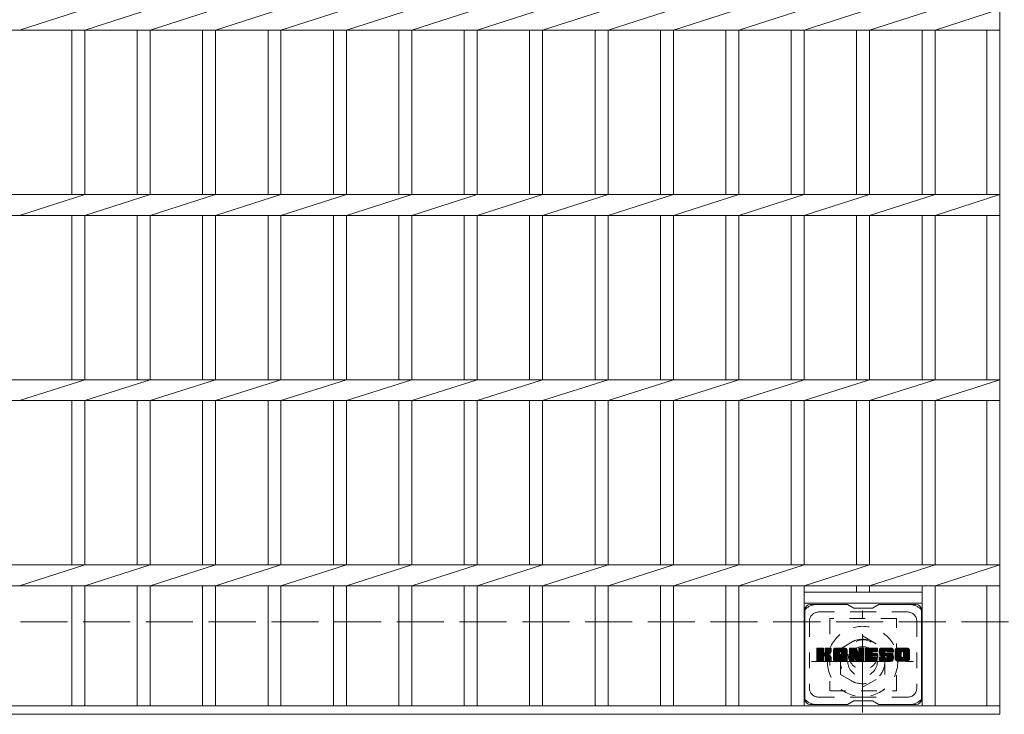
# Model space of a CAD drawing. Units: millimetres. Extents: x -1782 to 1888, y -1353 to 1409.
# Drawn here: x -793 to -261, y 615 to 990 of the extents above; entities that cross this region are included whole.
import ezdxf

# ---------------------------------------------------------------- set-up
doc = ezdxf.new("R2010")
doc.units = ezdxf.units.MM
doc.header["$LTSCALE"] = 10
for name, pattern in [('JWW_CENTER1', [6.773333, 4.233333, -0.846667, 0.846667, -0.846667]), ('JWW_DASHED1', [1.693333, 0.846667, -0.846667]), ('JWW_DASHED3', [3.386667, 2.54, -0.846667])]:
    doc.linetypes.add(name, pattern=pattern)
for name, color, linetype in [('C-1', 7, 'Continuous'), ('C-2', 7, 'Continuous'), ('C-3', 7, 'Continuous'), ('C-7', 7, 'Continuous'), ('C-8', 7, 'Continuous')]:
    doc.layers.add(name, color=color, linetype=linetype)

msp = doc.modelspace()

# ---------------------------------------------------------------- linework, layer by layer
at = {"layer": 'C-1', "color": 2, "linetype": 'JWW_DASHED3', "lineweight": 9}
msp.add_line((-1571.09, 664.66), (48.91, 664.66), dxfattribs=at)
at = {"layer": 'C-2', "color": 3, "linetype": 'Continuous', "lineweight": 9}
for p, q in [((-263.59, 1164.66), (-263.59, 614.66)), ((-792.69, 984), (-757.39, 995.32)), ((-757.39, 984), (-722.09, 995.32)), ((-722.09, 984), (-686.79, 995.32)), ((-686.79, 984), (-651.49, 995.32)), ((-651.49, 984), (-616.19, 995.32)), ((-616.19, 984), (-580.89, 995.32)), ((-580.89, 984), (-545.59, 995.32)), ((-545.59, 984), (-510.29, 995.32)), ((-510.29, 984), (-474.99, 995.32)), ((-474.99, 984), (-439.69, 995.32)), ((-439.69, 984), (-404.39, 995.32)), ((-404.39, 984), (-369.09, 995.32)), ((-369.09, 984), (-333.79, 995.32)), ((-333.79, 984), (-298.49, 995.32)), ((-298.49, 984), (-263.59, 995.32)), ((-1258.59, 984), (-263.59, 984)), ((-764.39, 984), (-764.39, 895.32)), ((-757.39, 984), (-757.39, 895.32)), ((-729.09, 984), (-729.09, 895.32)), ((-722.09, 984), (-722.09, 895.32)), ((-693.79, 984), (-693.79, 895.32)), ((-686.79, 984), (-686.79, 895.32)), ((-658.49, 984), (-658.49, 895.32)), ((-651.49, 984), (-651.49, 895.32)), ((-623.19, 984), (-623.19, 895.32)), ((-616.19, 984), (-616.19, 895.32)), ((-587.89, 984), (-587.89, 895.32)), ((-580.89, 984), (-580.89, 895.32)), ((-552.59, 984), (-552.59, 895.32)), ((-545.59, 984), (-545.59, 895.32)), ((-517.29, 984), (-517.29, 895.32)), ((-510.29, 984), (-510.29, 895.32)), ((-481.99, 984), (-481.99, 895.32)), ((-474.99, 984), (-474.99, 895.32)), ((-446.69, 984), (-446.69, 895.32)), ((-439.69, 984), (-439.69, 895.32)), ((-411.39, 984), (-411.39, 895.32)), ((-404.39, 984), (-404.39, 895.32)), ((-376.09, 984), (-376.09, 895.32)), ((-369.09, 984), (-369.09, 895.32)), ((-340.79, 984), (-340.79, 895.32)), ((-333.79, 984), (-333.79, 895.32)), ((-305.49, 984), (-305.49, 895.32)), ((-298.49, 984), (-298.49, 895.32)), ((-270.59, 984), (-270.59, 895.32)), ((-1258.59, 895.32), (-263.59, 895.32)), ((-792.69, 884), (-757.39, 895.32)), ((-757.39, 884), (-722.09, 895.32)), ((-722.09, 884), (-686.79, 895.32)), ((-686.79, 884), (-651.49, 895.32)), ((-651.49, 884), (-616.19, 895.32)), ((-616.19, 884), (-580.89, 895.32)), ((-580.89, 884), (-545.59, 895.32)), ((-545.59, 884), (-510.29, 895.32)), ((-510.29, 884), (-474.99, 895.32)), ((-474.99, 884), (-439.69, 895.32)), ((-439.69, 884), (-404.39, 895.32)), ((-404.39, 884), (-369.09, 895.32)), ((-369.09, 884), (-333.79, 895.32)), ((-333.79, 884), (-298.49, 895.32)), ((-298.49, 884), (-263.59, 895.32)), ((-1258.59, 884), (-263.59, 884)), ((-764.39, 884), (-764.39, 795.32)), ((-757.39, 884), (-757.39, 795.32)), ((-729.09, 884), (-729.09, 795.32)), ((-722.09, 884), (-722.09, 795.32)), ((-693.79, 884), (-693.79, 795.32)), ((-686.79, 884), (-686.79, 795.32)), ((-658.49, 884), (-658.49, 795.32)), ((-651.49, 884), (-651.49, 795.32)), ((-623.19, 884), (-623.19, 795.32)), ((-616.19, 884), (-616.19, 795.32)), ((-587.89, 884), (-587.89, 795.32)), ((-580.89, 884), (-580.89, 795.32)), ((-552.59, 884), (-552.59, 795.32)), ((-545.59, 884), (-545.59, 795.32)), ((-517.29, 884), (-517.29, 795.32)), ((-510.29, 884), (-510.29, 795.32)), ((-481.99, 884), (-481.99, 795.32)), ((-474.99, 884), (-474.99, 795.32)), ((-446.69, 884), (-446.69, 795.32)), ((-439.69, 884), (-439.69, 795.32)), ((-411.39, 884), (-411.39, 795.32)), ((-404.39, 884), (-404.39, 795.32)), ((-376.09, 884), (-376.09, 795.32)), ((-369.09, 884), (-369.09, 795.32)), ((-340.79, 884), (-340.79, 795.32)), ((-333.79, 884), (-333.79, 795.32)), ((-305.49, 884), (-305.49, 795.32)), ((-298.49, 884), (-298.49, 795.32)), ((-270.59, 884), (-270.59, 795.32)), ((-1258.59, 795.32), (-263.59, 795.32)), ((-792.69, 784), (-757.39, 795.32)), ((-757.39, 784), (-722.09, 795.32)), ((-722.09, 784), (-686.79, 795.32)), ((-686.79, 784), (-651.49, 795.32)), ((-651.49, 784), (-616.19, 795.32)), ((-616.19, 784), (-580.89, 795.32)), ((-580.89, 784), (-545.59, 795.32)), ((-545.59, 784), (-510.29, 795.32)), ((-510.29, 784), (-474.99, 795.32)), ((-474.99, 784), (-439.69, 795.32)), ((-439.69, 784), (-404.39, 795.32)), ((-404.39, 784), (-369.09, 795.32)), ((-369.09, 784), (-333.79, 795.32)), ((-333.79, 784), (-298.49, 795.32)), ((-298.49, 784), (-263.59, 795.32)), ((-1258.59, 784), (-263.59, 784)), ((-764.39, 784), (-764.39, 695.32)), ((-757.39, 784), (-757.39, 695.32)), ((-729.09, 784), (-729.09, 695.32)), ((-722.09, 784), (-722.09, 695.32)), ((-693.79, 784), (-693.79, 695.32)), ((-686.79, 784), (-686.79, 695.32)), ((-658.49, 784), (-658.49, 695.32)), ((-651.49, 784), (-651.49, 695.32)), ((-623.19, 784), (-623.19, 695.32)), ((-616.19, 784), (-616.19, 695.32)), ((-587.89, 784), (-587.89, 695.32)), ((-580.89, 784), (-580.89, 695.32)), ((-552.59, 784), (-552.59, 695.32)), ((-545.59, 784), (-545.59, 695.32)), ((-517.29, 784), (-517.29, 695.32)), ((-510.29, 784), (-510.29, 695.32)), ((-481.99, 784), (-481.99, 695.32)), ((-474.99, 784), (-474.99, 695.32)), ((-446.69, 784), (-446.69, 695.32)), ((-439.69, 784), (-439.69, 695.32)), ((-411.39, 784), (-411.39, 695.32)), ((-404.39, 784), (-404.39, 695.32)), ((-376.09, 784), (-376.09, 695.32)), ((-369.09, 784), (-369.09, 695.32)), ((-340.79, 784), (-340.79, 695.32)), ((-333.79, 784), (-333.79, 695.32)), ((-305.49, 784), (-305.49, 695.32)), ((-298.49, 784), (-298.49, 695.32)), ((-270.59, 784), (-270.59, 695.32)), ((-1258.59, 695.32), (-263.59, 695.32)), ((-792.69, 684), (-757.39, 695.32)), ((-757.39, 684), (-722.09, 695.32)), ((-722.09, 684), (-686.79, 695.32)), ((-686.79, 684), (-651.49, 695.32)), ((-651.49, 684), (-616.19, 695.32)), ((-616.19, 684), (-580.89, 695.32)), ((-580.89, 684), (-545.59, 695.32)), ((-545.59, 684), (-510.29, 695.32)), ((-510.29, 684), (-474.99, 695.32)), ((-474.99, 684), (-439.69, 695.32)), ((-439.69, 684), (-404.39, 695.32)), ((-404.39, 684), (-369.09, 695.32)), ((-369.09, 684), (-333.79, 695.32)), ((-333.79, 684), (-298.49, 695.32)), ((-298.49, 684), (-263.59, 695.32)), ((-1258.59, 684), (-263.59, 684)), ((-764.39, 684), (-764.39, 619.16)), ((-757.39, 684), (-757.39, 619.16)), ((-729.09, 684), (-729.09, 619.16)), ((-722.09, 684), (-722.09, 619.16)), ((-693.79, 684), (-693.79, 619.16)), ((-686.79, 684), (-686.79, 619.16)), ((-658.49, 684), (-658.49, 619.16)), ((-651.49, 684), (-651.49, 619.16)), ((-623.19, 684), (-623.19, 619.16)), ((-616.19, 684), (-616.19, 619.16)), ((-587.89, 684), (-587.89, 619.16)), ((-580.89, 684), (-580.89, 619.16)), ((-552.59, 684), (-552.59, 619.16)), ((-545.59, 684), (-545.59, 619.16)), ((-517.29, 684), (-517.29, 619.16)), ((-510.29, 684), (-510.29, 619.16)), ((-481.99, 684), (-481.99, 619.16)), ((-474.99, 684), (-474.99, 619.16)), ((-446.69, 684), (-446.69, 619.16)), ((-439.69, 684), (-439.69, 619.16)), ((-411.39, 684), (-411.39, 619.16)), ((-404.39, 684), (-404.39, 619.16)), ((-376.09, 684), (-376.09, 619.16)), ((-369.09, 684), (-369.09, 619.16)), ((-369.09, 680.66), (-305.49, 680.66)), ((-340.79, 684), (-340.79, 680.66)), ((-333.79, 684), (-333.79, 680.66)), ((-305.49, 684), (-305.49, 619.16)), ((-298.49, 684), (-298.49, 619.16)), ((-270.59, 684), (-270.59, 619.16)), ((-369.09, 674.66), (-305.49, 674.66)), ((-1258.59, 619.16), (-263.59, 619.16)), ((-1258.59, 614.66), (-263.59, 614.66))]:
    msp.add_line(p, q, dxfattribs=at)
at = {"layer": 'C-3', "color": 4, "linetype": 'JWW_DASHED1', "lineweight": 9}
for p, q in [((-319.29, 666.41), (-355.29, 666.41)), ((-355.29, 666.41), (-355.29, 627.41)), ((-319.29, 627.41), (-319.29, 666.41)), ((-355.29, 627.41), (-319.29, 627.41))]:
    msp.add_line(p, q, dxfattribs=at)
msp.add_circle((-337.29, 646.91), 8, dxfattribs=at)
at = {"layer": 'C-7', "color": 6, "linetype": 'Continuous', "lineweight": 9}
for p, q in [((-368.79, 670.91), (-368.79, 622.91)), ((-345.79, 673.91), (-365.79, 673.91)), ((-342.29, 671.91), (-345.75, 673.91)), ((-342.29, 671.91), (-332.29, 671.91)), ((-332.29, 671.91), (-328.82, 673.91)), ((-308.79, 673.91), (-328.82, 673.91)), ((-305.79, 670.91), (-305.79, 622.91)), ((-362.29, 647.18), (-359.03, 650.43)), ((-362.29, 647.37), (-359.23, 650.43)), ((-362.29, 647.56), (-359.42, 650.43)), ((-362.29, 647.76), (-359.61, 650.43)), ((-362.29, 647.95), (-359.8, 650.43)), ((-362.29, 648.14), (-359.99, 650.43)), ((-362.29, 648.33), (-360.18, 650.43)), ((-362.29, 648.52), (-360.38, 650.43)), ((-362.29, 648.71), (-360.57, 650.43)), ((-362.29, 648.91), (-360.76, 650.43)), ((-362.29, 649.1), (-360.95, 650.43)), ((-362.29, 649.29), (-361.14, 650.43)), ((-362.29, 649.48), (-361.33, 650.43)), ((-362.29, 649.67), (-361.53, 650.43)), ((-362.29, 649.86), (-361.72, 650.43)), ((-362.29, 650.06), (-361.91, 650.43)), ((-362.29, 646.99), (-358.89, 650.38)), ((-362.29, 646.8), (-358.8, 650.29)), ((-362.29, 646.6), (-358.75, 650.14)), ((-362.29, 643.69), (-362.29, 650.13)), ((-362.29, 646.41), (-358.75, 649.95)), ((-362.29, 646.22), (-358.75, 649.76)), ((-362.29, 646.03), (-358.75, 649.56)), ((-362.29, 645.84), (-358.75, 649.37)), ((-362.29, 645.65), (-358.75, 649.18)), ((-362.29, 645.45), (-358.75, 648.99)), ((-362.29, 645.26), (-358.75, 648.8)), ((-362.29, 645.07), (-358.75, 648.61)), ((-362.29, 644.88), (-358.75, 648.41)), ((-362.26, 643.56), (-355.39, 650.43)), ((-362.23, 650.3), (-362.15, 650.38)), ((-362.18, 643.45), (-355.2, 650.43)), ((-362.05, 643.39), (-355.01, 650.43)), ((-359.05, 650.43), (-361.98, 650.43)), ((-361.86, 643.38), (-354.82, 650.42)), ((-361.67, 643.38), (-354.7, 650.36)), ((-361.48, 643.38), (-354.62, 650.25)), ((-358.75, 650.13), (-358.75, 648.35)), ((-358.46, 646.21), (-354.59, 650.08)), ((-358.23, 646.25), (-354.59, 649.89)), ((-358.08, 646.21), (-354.59, 649.7)), ((-357.96, 646.13), (-354.59, 649.5)), ((-357.81, 648.2), (-355.58, 650.43)), ((-357.79, 648.42), (-355.77, 650.43)), ((-357.79, 648.61), (-355.97, 650.43)), ((-357.79, 648.8), (-356.16, 650.43)), ((-357.79, 649), (-356.35, 650.43)), ((-357.79, 649.19), (-356.54, 650.43)), ((-357.79, 649.38), (-356.73, 650.43)), ((-357.79, 649.57), (-356.92, 650.43)), ((-357.79, 649.76), (-357.12, 650.43)), ((-357.79, 649.95), (-357.31, 650.43)), ((-357.79, 650.15), (-357.5, 650.43)), ((-357.79, 650.13), (-357.79, 648.35)), ((-354.9, 650.43), (-357.48, 650.43)), ((-356.68, 647.23), (-354.59, 649.31)), ((-356.45, 647.26), (-354.59, 649.12)), ((-356.21, 647.32), (-354.59, 648.93)), ((-355.94, 647.39), (-354.59, 648.74)), ((-355.64, 647.5), (-354.6, 648.54)), ((-354.59, 650.13), (-354.59, 648.63)), ((-353.31, 645.03), (-347.91, 650.43)), ((-353.31, 645.22), (-348.11, 650.43)), ((-353.31, 645.41), (-348.3, 650.43)), ((-353.31, 645.61), (-348.49, 650.43)), ((-353.31, 645.8), (-348.68, 650.43)), ((-353.31, 645.99), (-348.87, 650.43)), ((-353.31, 646.18), (-349.06, 650.43)), ((-353.31, 646.37), (-349.26, 650.43)), ((-353.31, 646.56), (-349.45, 650.43)), ((-353.31, 646.76), (-349.64, 650.43)), ((-353.31, 646.95), (-349.83, 650.43)), ((-353.31, 647.14), (-350.02, 650.43)), ((-353.31, 647.33), (-350.21, 650.43)), ((-353.31, 647.52), (-350.41, 650.43)), ((-353.31, 647.71), (-350.6, 650.43)), ((-353.31, 647.91), (-350.79, 650.43)), ((-353.31, 648.1), (-350.98, 650.43)), ((-353.31, 648.29), (-351.17, 650.43)), ((-353.31, 648.48), (-351.36, 650.43)), ((-353.31, 648.67), (-351.56, 650.43)), ((-353.31, 648.87), (-351.75, 650.43)), ((-353.31, 649.06), (-351.94, 650.43)), ((-353.31, 649.25), (-352.13, 650.43)), ((-353.31, 649.44), (-352.32, 650.43)), ((-353.31, 643.69), (-353.31, 649.43)), ((-353.29, 649.66), (-352.54, 650.4)), ((-353.13, 650.01), (-352.9, 650.24)), ((-352.66, 643.38), (-346.09, 649.95)), ((-352.47, 643.38), (-346.02, 649.83)), ((-346.95, 650.43), (-352.31, 650.43)), ((-352.28, 643.38), (-345.97, 649.69)), ((-352.09, 643.38), (-345.94, 649.52)), ((-351.89, 643.38), (-345.94, 649.34)), ((-351.7, 643.38), (-345.94, 649.15)), ((-351.51, 643.38), (-345.94, 648.95)), ((-349.73, 644.97), (-345.94, 648.76)), ((-349.64, 648.51), (-347.72, 650.43)), ((-349.54, 644.97), (-345.94, 648.57)), ((-349.47, 648.49), (-347.53, 650.43)), ((-349.4, 644.92), (-345.94, 648.38)), ((-349.35, 648.43), (-347.34, 650.43)), ((-349.25, 648.33), (-347.15, 650.43)), ((-349.17, 648.21), (-346.95, 650.43)), ((-349.14, 648.06), (-346.78, 650.42)), ((-349.14, 647.87), (-346.62, 650.38)), ((-349.14, 647.67), (-346.49, 650.32)), ((-349.14, 647.48), (-346.37, 650.25)), ((-349.14, 647.29), (-346.26, 650.16)), ((-349.14, 647.1), (-346.17, 650.07)), ((-345.94, 643.69), (-345.94, 649.43)), ((-344.64, 646.8), (-341.02, 650.43)), ((-344.64, 646.99), (-341.2, 650.43)), ((-344.64, 647.18), (-341.39, 650.43)), ((-344.64, 647.37), (-341.59, 650.43)), ((-344.64, 647.57), (-341.78, 650.43)), ((-344.64, 647.76), (-341.97, 650.43)), ((-344.64, 647.95), (-342.16, 650.43)), ((-344.64, 648.14), (-342.35, 650.43)), ((-344.64, 648.33), (-342.54, 650.43)), ((-344.64, 648.52), (-342.74, 650.43)), ((-344.64, 648.72), (-342.93, 650.43)), ((-344.64, 648.91), (-343.12, 650.43)), ((-344.64, 649.1), (-343.31, 650.43)), ((-344.64, 649.29), (-343.5, 650.43)), ((-344.64, 649.48), (-343.7, 650.43)), ((-344.64, 649.67), (-343.89, 650.43)), ((-344.64, 649.87), (-344.08, 650.43)), ((-344.64, 650.06), (-344.27, 650.43)), ((-344.64, 646.61), (-340.88, 650.37)), ((-344.64, 646.41), (-340.8, 650.26)), ((-344.64, 650.13), (-344.64, 643.69)), ((-344.64, 646.22), (-340.75, 650.12)), ((-344.64, 646.03), (-340.7, 649.97)), ((-344.64, 645.84), (-340.66, 649.83)), ((-344.64, 645.65), (-340.61, 649.68)), ((-344.64, 645.46), (-340.56, 649.54)), ((-344.64, 645.26), (-340.52, 649.39)), ((-344.64, 645.07), (-340.47, 649.25)), ((-344.64, 644.88), (-340.42, 649.1)), ((-344.64, 644.69), (-340.38, 648.96)), ((-344.64, 644.5), (-340.33, 648.81)), ((-344.64, 644.31), (-340.28, 648.67)), ((-344.64, 644.11), (-340.24, 648.52)), ((-344.64, 643.92), (-340.19, 648.38)), ((-344.59, 650.31), (-344.52, 650.38)), ((-344.34, 650.43), (-341.07, 650.43)), ((-341.65, 645.19), (-336.99, 649.85)), ((-341.61, 645.04), (-336.99, 649.66)), ((-341.56, 644.9), (-336.99, 649.47)), ((-341.52, 644.75), (-336.99, 649.28)), ((-341.47, 644.6), (-336.99, 649.09)), ((-341.43, 644.45), (-336.99, 648.89)), ((-341.39, 644.3), (-336.99, 648.7)), ((-341.34, 644.16), (-336.99, 648.51)), ((-340.78, 650.22), (-339.86, 647.35)), ((-339.55, 648.25), (-337.37, 650.43)), ((-339.55, 648.44), (-337.56, 650.43)), ((-339.55, 648.63), (-337.75, 650.43)), ((-339.55, 648.82), (-337.94, 650.43)), ((-339.55, 649.01), (-338.13, 650.43)), ((-339.55, 649.21), (-338.33, 650.43)), ((-339.55, 649.4), (-338.52, 650.43)), ((-339.55, 649.59), (-338.71, 650.43)), ((-339.55, 649.78), (-338.9, 650.43)), ((-339.55, 649.97), (-339.09, 650.43)), ((-339.55, 650.17), (-339.29, 650.43)), ((-339.55, 648.06), (-337.19, 650.42)), ((-339.55, 647.86), (-337.07, 650.34)), ((-339.55, 647.67), (-337, 650.22)), ((-339.55, 650.13), (-339.55, 647.4)), ((-339.55, 647.48), (-336.99, 650.05)), ((-339.25, 650.43), (-337.29, 650.43)), ((-336.99, 650.13), (-336.99, 643.69)), ((-336.01, 644.89), (-330.47, 650.43)), ((-336.01, 645.08), (-330.66, 650.43)), ((-336.01, 645.27), (-330.85, 650.43)), ((-336.01, 645.46), (-331.04, 650.43)), ((-336.01, 645.65), (-331.23, 650.43)), ((-336.01, 645.85), (-331.42, 650.43)), ((-336.01, 646.04), (-331.62, 650.43)), ((-336.01, 646.23), (-331.81, 650.43)), ((-336.01, 646.42), (-332, 650.43)), ((-336.01, 646.61), (-332.19, 650.43)), ((-336.01, 646.8), (-332.38, 650.43)), ((-336.01, 647), (-332.57, 650.43)), ((-336.01, 647.19), (-332.77, 650.43)), ((-336.01, 647.38), (-332.96, 650.43)), ((-336.01, 647.57), (-333.15, 650.43)), ((-336.01, 647.76), (-333.34, 650.43)), ((-336.01, 647.95), (-333.53, 650.43)), ((-336.01, 648.15), (-333.73, 650.43)), ((-336.01, 648.34), (-333.92, 650.43)), ((-336.01, 648.53), (-334.11, 650.43)), ((-336.01, 648.72), (-334.3, 650.43)), ((-336.01, 648.91), (-334.49, 650.43)), ((-336.01, 649.11), (-334.68, 650.43)), ((-336.01, 649.3), (-334.88, 650.43)), ((-336.01, 649.49), (-335.07, 650.43)), ((-336.01, 649.68), (-335.26, 650.43)), ((-336.01, 649.87), (-335.45, 650.43)), ((-336.01, 650.06), (-335.64, 650.43)), ((-336.01, 643.69), (-336.01, 650.13)), ((-335.71, 650.43), (-329.9, 650.43)), ((-332.21, 648.49), (-330.27, 650.43)), ((-329.9, 648.53), (-332.05, 648.53)), ((-331.99, 648.53), (-330.08, 650.43)), ((-331.8, 648.53), (-329.89, 650.43)), ((-331.6, 648.53), (-329.74, 650.39)), ((-331.41, 648.53), (-329.65, 650.29)), ((-331.22, 648.53), (-329.6, 650.14)), ((-331.03, 648.53), (-329.6, 649.95)), ((-330.84, 648.53), (-329.6, 649.76)), ((-330.65, 648.53), (-329.6, 649.57)), ((-330.45, 648.53), (-329.6, 649.38)), ((-330.26, 648.53), (-329.6, 649.19)), ((-330.07, 648.53), (-329.6, 648.99)), ((-329.88, 648.53), (-329.6, 648.8)), ((-329.6, 648.83), (-329.6, 650.13)), ((-328.63, 648.24), (-326.44, 650.43)), ((-328.63, 648.43), (-326.63, 650.43)), ((-328.63, 648.63), (-326.82, 650.43)), ((-328.62, 648.06), (-326.25, 650.43)), ((-328.61, 647.88), (-326.06, 650.43)), ((-328.61, 648.84), (-327.01, 650.43)), ((-328.59, 647.71), (-325.86, 650.43)), ((-328.58, 649.06), (-327.21, 650.43)), ((-328.56, 647.54), (-325.67, 650.43)), ((-328.53, 647.38), (-325.48, 650.43)), ((-328.53, 649.3), (-327.4, 650.43)), ((-328.49, 647.23), (-325.29, 650.43)), ((-328.47, 649.55), (-327.59, 650.43)), ((-328.45, 647.08), (-325.1, 650.43)), ((-328.41, 646.93), (-324.91, 650.43)), ((-328.39, 649.83), (-327.78, 650.43)), ((-328.36, 646.79), (-324.71, 650.43)), ((-328.31, 646.65), (-324.52, 650.43)), ((-328.27, 650.14), (-328.02, 650.39)), ((-328.25, 646.52), (-324.33, 650.43)), ((-328.16, 646.41), (-324.14, 650.43)), ((-328.05, 646.33), (-323.95, 650.43)), ((-327.91, 646.28), (-325.44, 648.75)), ((-321.95, 650.43), (-327.81, 650.43)), ((-327.73, 646.26), (-325.45, 648.55)), ((-325.45, 647.85), (-325.45, 648.65)), ((-325.05, 649.13), (-323.76, 650.43)), ((-324.86, 649.14), (-323.56, 650.43)), ((-324.72, 649.09), (-323.37, 650.43)), ((-324.61, 649.01), (-323.18, 650.43)), ((-324.52, 648.9), (-322.99, 650.43)), ((-324.47, 648.76), (-322.8, 650.43)), ((-324.45, 648.58), (-322.6, 650.43)), ((-324.45, 648.47), (-324.45, 648.65)), ((-324.44, 648.4), (-322.41, 650.43)), ((-324.38, 648.27), (-322.22, 650.43)), ((-324.27, 648.19), (-322.03, 650.43)), ((-324.1, 648.17), (-321.84, 650.43)), ((-323.91, 648.17), (-321.68, 650.4)), ((-323.72, 648.17), (-321.54, 650.35)), ((-323.53, 648.17), (-321.41, 650.28)), ((-323.34, 648.17), (-321.3, 650.2)), ((-323.14, 648.17), (-321.2, 650.11)), ((-322.95, 648.17), (-321.12, 650)), ((-322.76, 648.17), (-321.05, 649.88)), ((-322.57, 648.17), (-320.99, 649.74)), ((-322.38, 648.17), (-320.95, 649.59)), ((-322.19, 648.17), (-320.94, 649.41)), ((-321.99, 648.17), (-320.94, 649.22)), ((-321.8, 648.17), (-320.94, 649.03)), ((-321.61, 648.17), (-320.94, 648.84)), ((-321.42, 648.17), (-320.94, 648.65)), ((-321.23, 648.17), (-320.94, 648.45)), ((-320.94, 649.43), (-320.94, 648.17)), ((-319.96, 645.02), (-314.55, 650.43)), ((-319.96, 645.21), (-314.74, 650.43)), ((-319.96, 645.4), (-314.94, 650.43)), ((-319.96, 645.6), (-315.13, 650.43)), ((-319.96, 645.79), (-315.32, 650.43)), ((-319.96, 645.98), (-315.51, 650.43)), ((-319.96, 646.17), (-315.7, 650.43)), ((-319.96, 646.36), (-315.89, 650.43)), ((-319.96, 646.55), (-316.09, 650.43)), ((-319.96, 646.75), (-316.28, 650.43)), ((-319.96, 646.94), (-316.47, 650.43)), ((-319.96, 647.13), (-316.66, 650.43)), ((-319.96, 647.32), (-316.85, 650.43)), ((-319.96, 647.51), (-317.04, 650.43)), ((-319.96, 647.71), (-317.24, 650.43)), ((-319.96, 647.9), (-317.43, 650.43)), ((-319.96, 648.09), (-317.62, 650.43)), ((-319.96, 648.28), (-317.81, 650.43)), ((-319.96, 648.47), (-318, 650.43)), ((-319.96, 648.66), (-318.19, 650.43)), ((-319.96, 648.86), (-318.39, 650.43)), ((-319.96, 649.05), (-318.58, 650.43)), ((-319.96, 649.24), (-318.77, 650.43)), ((-319.96, 649.43), (-318.96, 650.43)), ((-319.96, 644.39), (-319.96, 649.43)), ((-319.94, 649.65), (-319.18, 650.41)), ((-319.79, 649.98), (-319.51, 650.26)), ((-313.29, 650.43), (-318.96, 650.43)), ((-317.77, 643.38), (-312.29, 648.86)), ((-317.57, 643.38), (-312.29, 648.67)), ((-317.38, 643.38), (-312.29, 648.48)), ((-316.31, 648.48), (-314.36, 650.43)), ((-316.09, 648.51), (-314.17, 650.43)), ((-315.93, 648.48), (-313.98, 650.43)), ((-315.8, 648.42), (-313.79, 650.43)), ((-315.69, 648.33), (-313.59, 650.43)), ((-315.61, 648.23), (-313.4, 650.43)), ((-315.54, 648.1), (-313.21, 650.43)), ((-315.52, 645.83), (-312.29, 649.06)), ((-315.51, 647.94), (-313.05, 650.4)), ((-315.51, 647.75), (-312.9, 650.35)), ((-315.51, 647.56), (-312.78, 650.29)), ((-315.51, 647.37), (-312.66, 650.21)), ((-315.51, 647.18), (-312.56, 650.12)), ((-315.51, 646.98), (-312.48, 650.01)), ((-315.51, 646.79), (-312.4, 649.9)), ((-315.51, 646.6), (-312.34, 649.76)), ((-315.51, 646.41), (-312.3, 649.61)), ((-315.51, 646.22), (-312.29, 649.44)), ((-315.51, 646.03), (-312.29, 649.25)), ((-312.29, 649.43), (-312.29, 644.39)), ((-362.29, 644.69), (-358.74, 648.24)), ((-362.29, 644.5), (-358.68, 648.1)), ((-362.29, 644.3), (-358.59, 648)), ((-362.29, 644.11), (-358.48, 647.92)), ((-362.29, 643.73), (-358.12, 647.9)), ((-362.29, 643.92), (-358.33, 647.88)), ((-361.98, 643.38), (-359.05, 643.38)), ((-361.29, 643.38), (-358.71, 645.96)), ((-361.1, 643.38), (-358.75, 645.73)), ((-360.9, 643.38), (-358.75, 645.54)), ((-360.71, 643.38), (-358.75, 645.35)), ((-360.52, 643.38), (-358.75, 645.15)), ((-360.33, 643.38), (-358.75, 644.96)), ((-360.14, 643.38), (-358.75, 644.77)), ((-359.95, 643.38), (-358.75, 644.58)), ((-359.75, 643.38), (-358.75, 644.39)), ((-359.56, 643.38), (-358.75, 644.2)), ((-359.37, 643.38), (-358.75, 644)), ((-359.18, 643.38), (-358.75, 643.81)), ((-358.98, 643.39), (-358.76, 643.61)), ((-358.75, 643.69), (-358.75, 645.77)), ((-357.87, 646.03), (-356.83, 647.07)), ((-357.81, 645.9), (-356.78, 646.93)), ((-357.8, 645.73), (-356.63, 646.89)), ((-357.8, 645.53), (-356.46, 646.87)), ((-357.8, 645.34), (-356.29, 646.84)), ((-357.8, 645.15), (-356.14, 646.81)), ((-357.8, 644.96), (-355.98, 646.77)), ((-357.8, 644.77), (-355.84, 646.72)), ((-357.8, 644.58), (-355.7, 646.67)), ((-357.8, 644.38), (-355.56, 646.62)), ((-357.8, 644.19), (-355.43, 646.55)), ((-357.8, 644), (-355.31, 646.49)), ((-357.8, 643.81), (-355.19, 646.41)), ((-357.8, 643.69), (-357.8, 645.77)), ((-357.79, 643.62), (-355.07, 646.34)), ((-357.73, 643.49), (-354.96, 646.26)), ((-357.62, 643.41), (-354.86, 646.17)), ((-357.49, 643.38), (-354.89, 643.38)), ((-357.45, 643.38), (-354.78, 646.06)), ((-357.26, 643.38), (-354.7, 645.94)), ((-357.07, 643.38), (-354.65, 645.81)), ((-356.88, 643.38), (-354.6, 645.66)), ((-356.69, 643.38), (-354.59, 645.48)), ((-356.49, 643.38), (-354.59, 645.29)), ((-356.3, 643.38), (-354.59, 645.1)), ((-356.11, 643.38), (-354.59, 644.91)), ((-355.92, 643.38), (-354.59, 644.72)), ((-355.73, 643.38), (-354.59, 644.52)), ((-355.54, 643.38), (-354.59, 644.33)), ((-355.34, 643.38), (-354.59, 644.14)), ((-355.3, 647.65), (-354.65, 648.3)), ((-355.15, 643.38), (-354.59, 643.95)), ((-354.96, 643.38), (-354.59, 643.76)), ((-354.71, 643.44), (-354.65, 643.51)), ((-354.59, 643.69), (-354.59, 645.47)), ((-353.31, 644.84), (-350.12, 648.04)), ((-353.31, 644.65), (-350.12, 647.84)), ((-353.31, 644.46), (-350.12, 647.65)), ((-353.31, 644.26), (-350.12, 647.46)), ((-353.31, 644.07), (-350.12, 647.27)), ((-353.31, 643.88), (-350.12, 647.08)), ((-353.31, 643.69), (-350.09, 646.91)), ((-353.28, 643.54), (-349.93, 646.88)), ((-353.18, 643.44), (-349.74, 646.88)), ((-353.04, 643.39), (-349.55, 646.88)), ((-350.42, 643.38), (-353.01, 643.38)), ((-352.85, 643.38), (-349.35, 646.88)), ((-351.32, 643.38), (-350.11, 644.6)), ((-351.13, 643.38), (-350.12, 644.39)), ((-350.93, 643.38), (-350.12, 644.2)), ((-350.74, 643.38), (-350.12, 644.01)), ((-350.55, 643.38), (-350.12, 643.82)), ((-350.35, 643.39), (-350.13, 643.62)), ((-350.12, 646.98), (-350.12, 648.02)), ((-350.12, 643.69), (-350.12, 644.49)), ((-349.24, 646.88), (-350.02, 646.88)), ((-349.28, 644.84), (-345.94, 648.19)), ((-349.2, 644.73), (-345.94, 648)), ((-349.15, 644.6), (-345.94, 647.8)), ((-349.14, 646.98), (-349.14, 648.02)), ((-349.14, 644.42), (-345.94, 647.61)), ((-349.14, 644.22), (-345.94, 647.42)), ((-349.14, 644.03), (-345.94, 647.23)), ((-349.14, 643.84), (-345.94, 647.04)), ((-349.14, 643.69), (-349.14, 644.49)), ((-349.13, 643.65), (-345.94, 646.85)), ((-349.08, 643.51), (-345.94, 646.65)), ((-348.98, 643.42), (-345.94, 646.46)), ((-348.83, 643.38), (-345.94, 646.27)), ((-348.83, 643.38), (-346.24, 643.38)), ((-348.63, 643.38), (-345.94, 646.08)), ((-348.44, 643.38), (-345.94, 645.89)), ((-348.25, 643.38), (-345.94, 645.7)), ((-348.06, 643.38), (-345.94, 645.5)), ((-347.87, 643.38), (-345.94, 645.31)), ((-347.68, 643.38), (-345.94, 645.12)), ((-347.48, 643.38), (-345.94, 644.93)), ((-347.29, 643.38), (-345.94, 644.74)), ((-347.1, 643.38), (-345.94, 644.54)), ((-346.91, 643.38), (-345.94, 644.35)), ((-346.72, 643.38), (-345.94, 644.16)), ((-346.52, 643.38), (-345.94, 643.97)), ((-346.33, 643.38), (-345.94, 643.78)), ((-346.11, 643.41), (-345.97, 643.56)), ((-344.64, 643.73), (-340.14, 648.23)), ((-344.62, 643.56), (-340.1, 648.09)), ((-344.54, 643.45), (-340.05, 647.94)), ((-344.41, 643.39), (-340, 647.8)), ((-342.42, 643.38), (-344.34, 643.38)), ((-344.22, 643.38), (-342.1, 645.51)), ((-344.03, 643.38), (-342.12, 645.3)), ((-343.84, 643.38), (-342.12, 645.11)), ((-343.65, 643.38), (-342.12, 644.92)), ((-343.46, 643.38), (-342.12, 644.73)), ((-343.27, 643.38), (-342.12, 644.53)), ((-343.07, 643.38), (-342.12, 644.34)), ((-342.88, 643.38), (-342.12, 644.15)), ((-342.69, 643.38), (-342.12, 643.96)), ((-342.5, 643.38), (-342.12, 643.77)), ((-342.26, 643.43), (-342.16, 643.53)), ((-342.12, 643.69), (-342.12, 645.43)), ((-341.99, 645.61), (-339.96, 647.65)), ((-341.82, 645.6), (-339.91, 647.51)), ((-341.74, 645.49), (-339.86, 647.36)), ((-341.18, 643.6), (-341.74, 645.49)), ((-341.69, 645.34), (-339.78, 647.26)), ((-341.3, 644.01), (-336.99, 648.32)), ((-341.25, 643.86), (-336.99, 648.13)), ((-341.21, 643.71), (-336.99, 647.94)), ((-341.17, 643.57), (-336.99, 647.74)), ((-341.08, 643.46), (-336.99, 647.55)), ((-340.96, 643.39), (-336.99, 647.36)), ((-337.29, 643.38), (-340.89, 643.38)), ((-340.77, 643.38), (-336.99, 647.17)), ((-340.58, 643.38), (-336.99, 646.98)), ((-340.39, 643.38), (-336.99, 646.79)), ((-340.2, 643.38), (-336.99, 646.59)), ((-340.01, 643.38), (-336.99, 646.4)), ((-339.81, 643.38), (-336.99, 646.21)), ((-339.62, 643.38), (-336.99, 646.02)), ((-339.43, 643.38), (-336.99, 645.83)), ((-339.24, 643.38), (-336.99, 645.64)), ((-339.05, 643.38), (-336.99, 645.44)), ((-338.86, 643.38), (-336.99, 645.25)), ((-338.66, 643.38), (-336.99, 645.06)), ((-338.47, 643.38), (-336.99, 644.87)), ((-338.28, 643.38), (-336.99, 644.68)), ((-338.09, 643.38), (-336.99, 644.49)), ((-337.9, 643.38), (-336.99, 644.29)), ((-337.71, 643.38), (-336.99, 644.1)), ((-337.51, 643.38), (-336.99, 643.91)), ((-337.32, 643.38), (-336.99, 643.72)), ((-336.01, 644.7), (-332.44, 648.27)), ((-336.01, 644.5), (-332.47, 648.05)), ((-336.01, 644.31), (-332.42, 647.9)), ((-336.01, 644.12), (-332.34, 647.79)), ((-336.01, 643.93), (-332.22, 647.72)), ((-336.01, 643.74), (-332.06, 647.68)), ((-335.99, 643.57), (-331.87, 647.68)), ((-335.91, 643.46), (-331.68, 647.68)), ((-335.78, 643.39), (-331.49, 647.68)), ((-335.71, 643.38), (-329.93, 643.38)), ((-335.6, 643.38), (-331.3, 647.68)), ((-335.4, 643.38), (-331.11, 647.68)), ((-335.21, 643.38), (-330.91, 647.68)), ((-335.02, 643.38), (-330.72, 647.68)), ((-334.83, 643.38), (-332.47, 645.74)), ((-334.64, 643.38), (-332.45, 645.58)), ((-334.45, 643.38), (-332.37, 645.46)), ((-334.25, 643.38), (-332.27, 645.37)), ((-334.06, 643.38), (-332.13, 645.32)), ((-333.87, 643.38), (-331.94, 645.31)), ((-333.68, 643.38), (-331.75, 645.31)), ((-333.49, 643.38), (-331.56, 645.31)), ((-333.3, 643.38), (-331.37, 645.31)), ((-333.1, 643.38), (-331.18, 645.31)), ((-332.91, 643.38), (-330.99, 645.31)), ((-332.72, 643.38), (-330.79, 645.31)), ((-332.53, 643.38), (-330.6, 645.31)), ((-332.34, 643.38), (-330.41, 645.31)), ((-332.15, 643.38), (-330.22, 645.31)), ((-332.08, 646.13), (-330.53, 647.68)), ((-329.9, 646.13), (-332.06, 646.13)), ((-329.93, 645.31), (-332.06, 645.31)), ((-329.9, 647.68), (-332.05, 647.68)), ((-331.95, 643.38), (-330.03, 645.31)), ((-331.89, 646.13), (-330.34, 647.68)), ((-331.76, 643.38), (-329.85, 645.3)), ((-331.7, 646.13), (-330.15, 647.68)), ((-331.57, 643.38), (-329.72, 645.23)), ((-331.5, 646.13), (-329.96, 647.68)), ((-331.38, 643.38), (-329.65, 645.12)), ((-331.31, 646.13), (-329.79, 647.66)), ((-331.19, 643.38), (-329.63, 644.94)), ((-331.12, 646.13), (-329.68, 647.58)), ((-330.99, 643.38), (-329.63, 644.75)), ((-330.93, 646.13), (-329.61, 647.45)), ((-330.8, 643.38), (-329.63, 644.56)), ((-330.74, 646.13), (-329.6, 647.27)), ((-330.61, 643.38), (-329.63, 644.37)), ((-330.55, 646.13), (-329.6, 647.08)), ((-330.42, 643.38), (-329.63, 644.18)), ((-330.35, 646.13), (-329.6, 646.89)), ((-330.23, 643.38), (-329.63, 643.99)), ((-330.16, 646.13), (-329.6, 646.69)), ((-330.04, 643.38), (-329.63, 643.79)), ((-329.97, 646.13), (-329.6, 646.5)), ((-329.83, 643.4), (-329.65, 643.58)), ((-329.63, 643.69), (-329.63, 645.01)), ((-329.6, 646.44), (-329.6, 647.38)), ((-328.63, 644.4), (-327.41, 645.63)), ((-328.63, 644.59), (-327.6, 645.63)), ((-328.63, 644.79), (-327.79, 645.63)), ((-328.63, 644.98), (-327.98, 645.63)), ((-328.63, 645.17), (-328.17, 645.63)), ((-328.63, 645.36), (-328.37, 645.63)), ((-328.63, 645.33), (-328.63, 644.39)), ((-328.62, 644.22), (-327.21, 645.63)), ((-328.58, 644.07), (-327.02, 645.63)), ((-328.53, 643.94), (-326.83, 645.63)), ((-328.45, 643.82), (-326.64, 645.63)), ((-328.37, 643.71), (-326.45, 645.63)), ((-328.33, 645.63), (-325.73, 645.63)), ((-328.27, 643.62), (-326.26, 645.63)), ((-328.16, 643.54), (-326.06, 645.63)), ((-328.03, 643.47), (-325.87, 645.63)), ((-327.89, 643.42), (-325.68, 645.63)), ((-324.77, 646.26), (-327.81, 646.26)), ((-327.73, 643.39), (-325.55, 645.57)), ((-321.76, 643.38), (-327.63, 643.38)), ((-327.54, 646.26), (-325.45, 648.36)), ((-327.54, 643.38), (-325.46, 645.47)), ((-327.35, 646.26), (-325.45, 648.17)), ((-327.35, 643.38), (-325.43, 645.31)), ((-327.16, 646.26), (-325.45, 647.97)), ((-327.16, 643.38), (-325.43, 645.11)), ((-326.97, 643.38), (-325.4, 644.95)), ((-326.96, 646.26), (-325.44, 647.79)), ((-326.78, 643.38), (-325.33, 644.83)), ((-326.77, 646.26), (-325.38, 647.66)), ((-326.58, 646.26), (-325.27, 647.58)), ((-326.58, 643.38), (-325.24, 644.73)), ((-326.39, 646.26), (-325.1, 647.55)), ((-326.39, 643.38), (-325.11, 644.67)), ((-326.2, 646.26), (-324.91, 647.55)), ((-326.2, 643.38), (-324.95, 644.64)), ((-326.01, 646.26), (-324.72, 647.55)), ((-326.01, 643.38), (-324.66, 644.73)), ((-325.82, 643.38), (-321.66, 647.54)), ((-325.81, 646.26), (-324.53, 647.55)), ((-325.63, 643.38), (-321.52, 647.49)), ((-325.62, 646.26), (-324.34, 647.55)), ((-325.43, 646.26), (-324.14, 647.55)), ((-325.43, 643.38), (-321.41, 647.41)), ((-325.43, 645.33), (-325.43, 645.12)), ((-325.24, 646.26), (-323.95, 647.55)), ((-325.24, 643.38), (-321.33, 647.3)), ((-325.14, 647.55), (-321.76, 647.55)), ((-325.05, 646.26), (-323.76, 647.55)), ((-325.05, 643.38), (-321.27, 647.17)), ((-324.86, 643.38), (-321.22, 647.03)), ((-324.85, 646.26), (-323.57, 647.55)), ((-324.68, 646.25), (-323.38, 647.55)), ((-324.67, 643.38), (-321.17, 646.89)), ((-324.57, 644.83), (-321.84, 647.55)), ((-324.56, 646.18), (-323.19, 647.55)), ((-324.49, 646.06), (-322.99, 647.55)), ((-324.48, 643.38), (-321.12, 646.74)), ((-324.47, 645.12), (-322.04, 647.55)), ((-324.47, 645.31), (-322.23, 647.55)), ((-324.47, 645.5), (-322.42, 647.55)), ((-324.47, 645.69), (-322.61, 647.55)), ((-324.47, 645.88), (-322.8, 647.55)), ((-324.47, 645.96), (-324.47, 645.12)), ((-324.28, 643.38), (-321.08, 646.59)), ((-324.15, 648.17), (-320.94, 648.17)), ((-324.09, 643.38), (-321.04, 646.43)), ((-323.9, 643.38), (-321.01, 646.27)), ((-323.71, 643.38), (-320.99, 646.11)), ((-323.52, 643.38), (-320.96, 645.94)), ((-323.33, 643.38), (-320.95, 645.76)), ((-323.13, 643.38), (-320.94, 645.58)), ((-322.94, 643.38), (-320.94, 645.39)), ((-322.75, 643.38), (-320.95, 645.19)), ((-322.56, 643.38), (-320.97, 644.98)), ((-322.37, 643.38), (-321, 644.76)), ((-322.17, 643.38), (-321.04, 644.52)), ((-321.98, 643.38), (-321.1, 644.27)), ((-321.79, 643.38), (-321.19, 643.99)), ((-321.55, 643.43), (-321.31, 643.68)), ((-321.04, 648.17), (-320.94, 648.26)), ((-319.96, 644.83), (-316.71, 648.08)), ((-319.96, 644.64), (-316.74, 647.86)), ((-319.96, 644.45), (-316.74, 647.67)), ((-319.95, 644.26), (-316.74, 647.48)), ((-319.92, 644.1), (-316.74, 647.28)), ((-319.87, 643.97), (-316.74, 647.09)), ((-319.8, 643.84), (-316.74, 646.9)), ((-319.72, 643.73), (-316.74, 646.71)), ((-319.62, 643.64), (-316.74, 646.52)), ((-319.51, 643.55), (-316.74, 646.33)), ((-319.39, 643.48), (-316.74, 646.13)), ((-319.25, 643.43), (-316.74, 645.94)), ((-319.1, 643.39), (-316.72, 645.77)), ((-313.29, 643.38), (-318.96, 643.38)), ((-318.92, 643.38), (-316.67, 645.63)), ((-318.72, 643.38), (-316.59, 645.52)), ((-318.53, 643.38), (-316.49, 645.43)), ((-318.34, 643.38), (-316.37, 645.36)), ((-318.15, 643.38), (-316.22, 645.31)), ((-317.96, 643.38), (-316.03, 645.31)), ((-317.19, 643.38), (-312.29, 648.29)), ((-317, 643.38), (-312.29, 648.1)), ((-316.81, 643.38), (-312.29, 647.9)), ((-316.74, 645.92), (-316.74, 647.89)), ((-316.61, 643.38), (-312.29, 647.71)), ((-316.42, 643.38), (-312.29, 647.52)), ((-316.23, 643.38), (-312.29, 647.33)), ((-316.04, 643.38), (-312.29, 647.14)), ((-315.85, 643.38), (-312.29, 646.95)), ((-315.66, 643.38), (-312.29, 646.75)), ((-315.51, 645.92), (-315.51, 647.89)), ((-315.46, 643.38), (-312.29, 646.56)), ((-315.27, 643.38), (-312.29, 646.37)), ((-315.08, 643.38), (-312.29, 646.18)), ((-314.89, 643.38), (-312.29, 645.99)), ((-314.7, 643.38), (-312.29, 645.8)), ((-314.51, 643.38), (-312.29, 645.6)), ((-314.31, 643.38), (-312.29, 645.41)), ((-314.12, 643.38), (-312.29, 645.22)), ((-313.93, 643.38), (-312.29, 645.03)), ((-313.74, 643.38), (-312.29, 644.84)), ((-313.55, 643.38), (-312.29, 644.65)), ((-313.36, 643.38), (-312.29, 644.45)), ((-313.15, 643.39), (-312.3, 644.25)), ((-312.89, 643.47), (-312.37, 643.98)), ((-342.29, 621.91), (-345.79, 619.91)), ((-342.29, 621.91), (-332.29, 621.91)), ((-328.79, 619.91), (-332.29, 621.91)), ((-365.79, 619.91), (-345.79, 619.91)), ((-328.79, 619.91), (-308.79, 619.91))]:
    msp.add_line(p, q, dxfattribs=at)
at = {"layer": 'C-7', "color": 6, "linetype": 'JWW_DASHED1', "lineweight": 9}
for p, q in [((-361.29, 669.91), (-337.29, 669.91)), ((-313.29, 669.91), (-337.29, 669.91)), ((-366.29, 664.91), (-366.29, 628.91)), ((-308.29, 664.91), (-308.29, 628.91)), ((-361.29, 623.91), (-337.29, 623.91)), ((-313.29, 623.91), (-337.29, 623.91))]:
    msp.add_line(p, q, dxfattribs=at)
at = {"layer": 'C-7', "color": 6, "linetype": 'Continuous', "lineweight": 9}
for centre, radius, start, end in [((-362.29, 664.91), 9, 136.1547, 139.0749), ((-365.79, 670.91), 3, 90, 180), ((-308.79, 670.91), 3, 0, 90), ((-312.29, 664.91), 9, 40.9279, 43.8482), ((-361.98, 650.13), 0.302, 90, 180), ((-359.05, 650.13), 0.302, 0, 90), ((-357.48, 650.13), 0.302, 90, 180), ((-355.6, 648.63), 1.01, 299.4207, 0), ((-354.9, 650.13), 0.302, 0, 90), ((-352.31, 649.43), 1.01, 90, 180), ((-349.63, 648.02), 0.49, 0, 180), ((-346.95, 649.43), 1.01, 0, 90), ((-344.34, 650.13), 0.302, 90, 180), ((-341.07, 650.13), 0.302, 17.7564, 90), ((-339.25, 650.13), 0.302, 90, 180), ((-337.29, 650.13), 0.302, 0, 90), ((-335.71, 650.13), 0.302, 90, 180), ((-332.05, 648.1), 0.422, 90, 270), ((-329.9, 650.13), 0.302, 0, 90), ((-329.9, 648.83), 0.302, 270, 0), ((-324.07, 648.35), 4.56, 157.1011, 202.8989), ((-327.81, 649.93), 0.503, 90, 157.1011), ((-324.95, 648.65), 0.497, 0, 180), ((-324.15, 648.47), 0.302, 180, 270), ((-321.95, 649.43), 1.01, 0, 90), ((-318.96, 649.43), 1.01, 90, 180), ((-316.12, 647.89), 0.617, 0, 180), ((-313.29, 649.43), 1.01, 0, 90), ((-361.98, 643.69), 0.302, 180, 270), ((-359.05, 643.69), 0.302, 270, 0), ((-358.27, 648.35), 0.483, 180, 0), ((-358.27, 645.77), 0.478, 0, 180), ((-357.49, 643.69), 0.302, 180, 270), ((-356.67, 647.06), 0.169, 97.3317, 266.5718), ((-357.24, 651.54), 4.35, 277.3317, 299.4207), ((-356.86, 643.74), 3.15, 53.7199, 86.5718), ((-355.59, 645.47), 1.01, 0, 53.7199), ((-354.89, 643.69), 0.302, 270, 0), ((-353.01, 643.69), 0.302, 180, 270), ((-350.42, 643.69), 0.302, 270, 0), ((-350.02, 646.98), 0.101, 180, 270), ((-349.63, 644.49), 0.49, 0, 180), ((-349.24, 646.98), 0.101, 270, 0), ((-348.83, 643.69), 0.302, 180, 270), ((-346.24, 643.69), 0.302, 270, 0), ((-344.34, 643.69), 0.302, 180, 270), ((-342.42, 643.69), 0.302, 270, 0), ((-341.92, 645.43), 0.194, 16.4888, 180), ((-340.89, 643.69), 0.302, 196.4888, 270), ((-339.71, 647.4), 0.159, 197.7564, 0), ((-337.29, 643.69), 0.302, 270, 0), ((-335.71, 643.69), 0.302, 180, 270), ((-332.06, 645.72), 0.412, 90, 270), ((-329.93, 645.01), 0.302, 0, 90), ((-329.93, 643.69), 0.302, 270, 0), ((-329.9, 647.38), 0.302, 0, 90), ((-329.9, 646.44), 0.302, 270, 0), ((-328.33, 645.33), 0.302, 90, 180), ((-327.63, 644.39), 1.01, 180, 270), ((-327.81, 646.77), 0.503, 202.8989, 270), ((-325.73, 645.33), 0.302, 0, 90), ((-325.14, 647.85), 0.302, 180, 270), ((-324.95, 645.12), 0.48, 180, 0), ((-324.77, 645.96), 0.302, 0, 90), ((-321.76, 647.05), 0.503, 22.908, 90), ((-321.76, 643.89), 0.503, 270, 337.092), ((-325.5, 645.47), 4.56, 337.092, 22.908), ((-318.96, 644.39), 1.01, 180, 270), ((-316.12, 645.92), 0.617, 180, 0), ((-313.29, 644.39), 1.01, 270, 0), ((-362.29, 628.91), 9, 220.9251, 223.8452), ((-365.79, 622.91), 3, 180, 270), ((-308.79, 622.91), 3, 270, 0), ((-312.29, 628.91), 9, 316.1519, 319.0721)]:
    msp.add_arc(centre, radius, start, end, dxfattribs=at)
at = {"layer": 'C-7', "color": 6, "linetype": 'JWW_DASHED1', "lineweight": 9}
for centre, radius, start, end in [((-362.29, 664.91), 9, 90, 136.1547), ((-361.29, 664.91), 5, 90, 180), ((-313.29, 664.91), 5, 0, 90), ((-312.29, 664.91), 9, 43.8482, 90), ((-361.29, 628.91), 5, 180, 270), ((-313.29, 628.91), 5, 270, 0), ((-362.29, 628.91), 9, 223.8452, 270), ((-312.29, 628.91), 9, 270, 316.1519)]:
    msp.add_arc(centre, radius, start, end, dxfattribs=at)
at = {"layer": 'C-8', "color": 2, "linetype": 'JWW_CENTER1', "lineweight": 9}
for p, q in [((-337.59, 615.66), (-337.59, 670.66)), ((-365.09, 643.16), (-310.09, 643.16))]:
    msp.add_line(p, q, dxfattribs=at)
at = {"layer": 'C-8', "color": 2, "linetype": 'JWW_DASHED1', "lineweight": 9}
for p, q in [((-349.59, 650.09), (-337.59, 657.01)), ((-337.59, 657.01), (-325.59, 650.09)), ((-349.59, 636.23), (-349.59, 650.09)), ((-325.59, 636.23), (-325.59, 650.09)), ((-349.59, 636.23), (-337.59, 629.3)), ((-337.59, 629.3), (-325.59, 636.23))]:
    msp.add_line(p, q, dxfattribs=at)
for radius in [19, 12, 8]:
    msp.add_circle((-337.59, 643.16), radius, dxfattribs=at)

doc.saveas('drawing.dxf')
